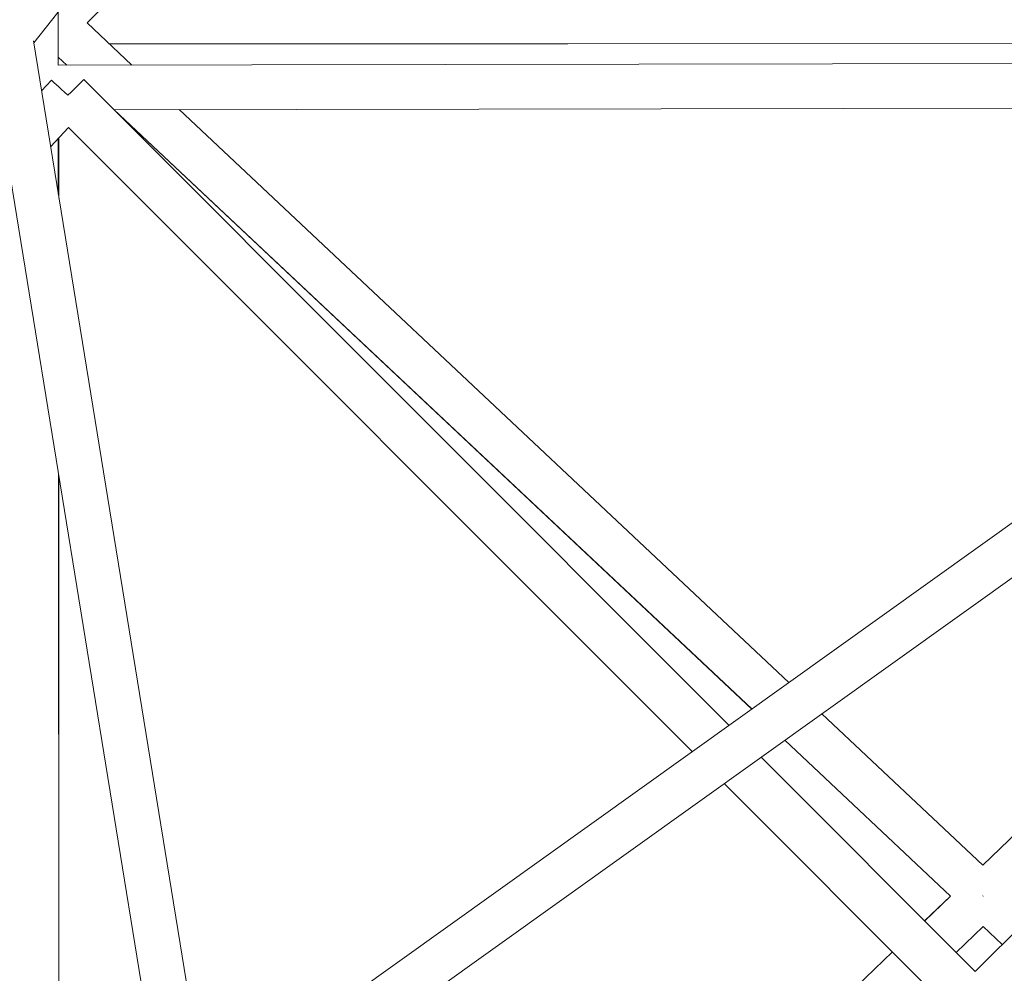
# Model space of a CAD drawing. Units: millimetres. Extents: x -5610 to 5608, y -5690 to 5612.
# Drawn here: x -807 to -388, y 1213 to 1619 of the extents above; entities that cross this region are included whole.
import ezdxf

# ---------------------------------------------------------------- set-up
doc = ezdxf.new("R2010")
doc.units = ezdxf.units.MM
doc.header["$LTSCALE"] = 20
doc.layers.get('0').update_dxf_attribs({"linetype": 'CONTINUOUS'})
doc.layers.add('2d', color=230, linetype='CONTINUOUS')

# ---------------------------------------------------------------- blocks, each defined once
blk = doc.blocks.new('A$C25D35F08')
at = {"lineweight": 0}
for p, q in [((-1945.19, 2754.8), (-1603.48, 3187.26)), ((-1922.51, 2763.31), (-1545.74, 3137.24)), ((-1934.77, 2745.34), (-1934.76, 2768)), ((-1922.51, 2763.31), (-1903.45, 2745.39)), ((-1873.21, 2311.71), (-1945.32, 2755.61)), ((-1912.96, 2754.34), (-1263.31, 2754.61)), ((-1934.77, 2748.75), (-1931.14, 2745.34)), ((-1893.38, 2317.37), (-1963.04, 2746.21)), ((-1277.35, 2746.42), (-1934.78, 2745.34)), ((-1941.87, 2734.37), (-1937.62, 2738.96)), ((-1923.92, 2739.22), (-1649.53, 2464.62)), ((-1296.08, 2727.39), (-1911.09, 2726.38)), ((-1910.96, 2726.38), (-1639.88, 2471.53)), ((-1883.27, 2726.42), (-1624.12, 2482.79)), ((-1938, 2710.57), (-1930.38, 2718.81)), ((-1930.38, 2718.81), (-1665.2, 2453.42)), ((-1934.74, 2690.5), (-1934.76, 2714.08)), ((-1934.46, 2688.79), (-1934.46, 2714.4)), ((-1224.29, 2710.17), (-1541.57, 2405.18)), ((-1213.78, 2690.68), (-1544.88, 2359.88)), ((-1885.27, 2296.06), (-1356.18, 2674.38)), ((-1872.96, 2281.51), (-1346.14, 2658.2)), ((-1934.48, 2276.29), (-1934.67, 2571.53)), ((-1934.53, 2360.95), (-1934.49, 2570.44)), ((-1610.01, 2469.52), (-1541.57, 2405.18)), ((-1625.76, 2458.26), (-1555.28, 2392)), ((-1635.92, 2451), (-1544.88, 2359.88)), ((-1651.59, 2439.79), (-1558.32, 2346.45)), ((-1555.28, 2392), (-1566.35, 2381.37)), ((-1541.45, 2392.12), (-1541.57, 2391.99)), ((-1541.57, 2391.99), (-1541.45, 2392.12)), ((-1541.42, 2378.97), (-1552.91, 2367.92)), ((-1541.42, 2378.97), (-1533.36, 2371.39)), ((-1580.05, 2368.2), (-1934.32, 2027.66))]:
    blk.add_line(p, q, dxfattribs=at)
for major_axis, start_param, end_param in [((-6.97, 6.45), 4.712393, 6.283185), ((6.72, 6.71), 0, 1.570793)]:
    blk.add_ellipse((-1930.64, 2732.51), major_axis=major_axis, ratio=0.000004, start_param=start_param, end_param=end_param, dxfattribs=at)
blk = doc.blocks.new('temp')
at = {"lineweight": 0}
for p, q in [((-800.77, 1608.67, 504.08), (-459.07, 2041.13, 504.08)), ((-778.1, 1617.18, 504.08), (-401.33, 1991.11, 504.08)), ((-790.35, 1599.21, 504.08), (-790.34, 1621.86, 504.08)), ((-778.1, 1617.18, 504.08), (-759.03, 1599.26, 504.08)), ((-728.8, 1165.57, 504.08), (-800.9, 1609.48, 504.08)), ((-768.55, 1608.2, 504.08), (-118.89, 1608.48, 504.08)), ((-748.97, 1171.23, 504.08), (-818.63, 1600.08, 504.08)), ((-132.93, 1600.29, 504.08), (-790.36, 1599.21, 504.08)), ((-790.35, 1602.62, 504.08), (-786.72, 1599.21, 504.08)), ((-797.45, 1588.24, 504.08), (-793.2, 1592.83, 504.08)), ((-779.51, 1593.09, 504.08), (-505.12, 1318.49, 504.08)), ((-151.66, 1581.26, 504.08), (-766.67, 1580.25, 504.08)), ((-766.55, 1580.25, 504.08), (-495.46, 1325.39, 504.08)), ((-738.86, 1580.29, 504.08), (-479.71, 1336.66, 504.08)), ((-793.59, 1564.44, 504.08), (-785.97, 1572.67, 504.08)), ((-785.97, 1572.67, 504.08), (-520.79, 1307.29, 504.08)), ((-790.33, 1544.37, 504.08), (-790.34, 1567.95, 504.08)), ((-790.05, 1542.65, 504.08), (-790.04, 1568.27, 504.08)), ((-79.87, 1564.03, 504.08), (-397.16, 1259.05, 504.08)), ((-69.37, 1544.55, 504.08), (-400.46, 1213.75, 504.08)), ((-740.86, 1149.93, 504.08), (-211.76, 1528.25, 504.08)), ((-728.55, 1135.37, 504.08), (-201.72, 1512.07, 504.08)), ((-790.06, 1130.16, 504.08), (-790.25, 1425.4, 504.08)), ((-790.12, 1214.82, 504.08), (-790.07, 1424.3, 504.08)), ((-465.6, 1323.39, 504.08), (-397.16, 1259.05, 504.08)), ((-481.35, 1312.13, 504.08), (-410.87, 1245.87, 504.08)), ((-491.51, 1304.87, 504.08), (-400.46, 1213.75, 504.08)), ((-507.17, 1293.66, 504.08), (-413.91, 1200.32, 504.08)), ((-410.87, 1245.87, 504.08), (-421.93, 1235.23, 504.08)), ((-397.04, 1245.99, 504.08), (-397.16, 1245.86, 504.08)), ((-397.16, 1245.86, 504.08), (-397.04, 1245.99, 504.08)), ((-397.01, 1232.84, 504.08), (-408.5, 1221.79, 504.08)), ((-397.01, 1232.84, 504.08), (-388.95, 1225.26, 504.08)), ((-435.63, 1222.07, 504.08), (-789.9, 881.53, 504.08))]:
    blk.add_line(p, q, dxfattribs=at)
for major_axis, start_param, end_param in [((-6.97, 6.45), 4.712393, 6.283185), ((6.72, 6.71), 0, 1.570793)]:
    blk.add_ellipse((-786.23, 1586.38, 504.08), major_axis=major_axis, ratio=0.000004, start_param=start_param, end_param=end_param, dxfattribs=at)

msp = doc.modelspace()

# ---------------------------------------------------------------- linework, layer by layer
at = {"layer": '2d', "lineweight": 0}
for p, q in [((-800.77, 1608.67, 504.08), (-459.07, 2041.13, 504.08)), ((-778.1, 1617.18, 504.08), (-401.33, 1991.11, 504.08)), ((-790.35, 1599.21, 504.08), (-790.34, 1621.86, 504.08)), ((-778.1, 1617.18, 504.08), (-759.03, 1599.26, 504.08)), ((-728.8, 1165.57, 504.08), (-800.9, 1609.48, 504.08)), ((-768.55, 1608.2, 504.08), (-118.89, 1608.48, 504.08)), ((-748.97, 1171.23, 504.08), (-818.63, 1600.08, 504.08)), ((-132.93, 1600.29, 504.08), (-790.36, 1599.21, 504.08)), ((-790.35, 1602.62, 504.08), (-786.72, 1599.21, 504.08)), ((-797.45, 1588.24, 504.08), (-793.2, 1592.83, 504.08)), ((-779.51, 1593.09, 504.08), (-505.12, 1318.49, 504.08)), ((-151.66, 1581.26, 504.08), (-766.67, 1580.25, 504.08)), ((-766.55, 1580.25, 504.08), (-495.46, 1325.39, 504.08)), ((-738.86, 1580.29, 504.08), (-479.71, 1336.66, 504.08)), ((-793.59, 1564.44, 504.08), (-785.97, 1572.67, 504.08)), ((-785.97, 1572.67, 504.08), (-520.79, 1307.29, 504.08)), ((-790.33, 1544.37, 504.08), (-790.34, 1567.95, 504.08)), ((-790.05, 1542.65, 504.08), (-790.04, 1568.27, 504.08)), ((-79.87, 1564.03, 504.08), (-397.16, 1259.05, 504.08)), ((-69.37, 1544.55, 504.08), (-400.46, 1213.75, 504.08)), ((-740.86, 1149.93, 504.08), (-211.76, 1528.25, 504.08)), ((-728.55, 1135.37, 504.08), (-201.72, 1512.07, 504.08)), ((-790.06, 1130.16, 504.08), (-790.25, 1425.4, 504.08)), ((-790.12, 1214.82, 504.08), (-790.07, 1424.3, 504.08)), ((-465.6, 1323.39, 504.08), (-397.16, 1259.05, 504.08)), ((-481.35, 1312.13, 504.08), (-410.87, 1245.87, 504.08)), ((-491.51, 1304.87, 504.08), (-400.46, 1213.75, 504.08)), ((-507.17, 1293.66, 504.08), (-413.91, 1200.32, 504.08)), ((-410.87, 1245.87, 504.08), (-421.93, 1235.23, 504.08)), ((-397.04, 1245.99, 504.08), (-397.16, 1245.86, 504.08)), ((-397.16, 1245.86, 504.08), (-397.04, 1245.99, 504.08)), ((-397.01, 1232.84, 504.08), (-408.5, 1221.79, 504.08)), ((-397.01, 1232.84, 504.08), (-388.95, 1225.26, 504.08)), ((-435.63, 1222.07, 504.08), (-789.9, 881.53, 504.08))]:
    msp.add_line(p, q, dxfattribs=at)
for major_axis, start_param, end_param in [((-6.97, 6.45), 4.712393, 6.283185), ((6.72, 6.71), 0, 1.570793)]:
    msp.add_ellipse((-786.23, 1586.38, 504.08), major_axis=major_axis, ratio=0.000004, start_param=start_param, end_param=end_param, dxfattribs=at)

# ---------------------------------------------------------------- block references
at = {"layer": '2d'}
for name, p in [('A$C25D35F08', (1144.41, -1146.13, 504.08)), ('A$C25D35F08', (1144.41, -1146.13, 504.08)), ('temp', (0, 0))]:
    msp.add_blockref(name, p, dxfattribs=at)

doc.saveas('drawing.dxf')
